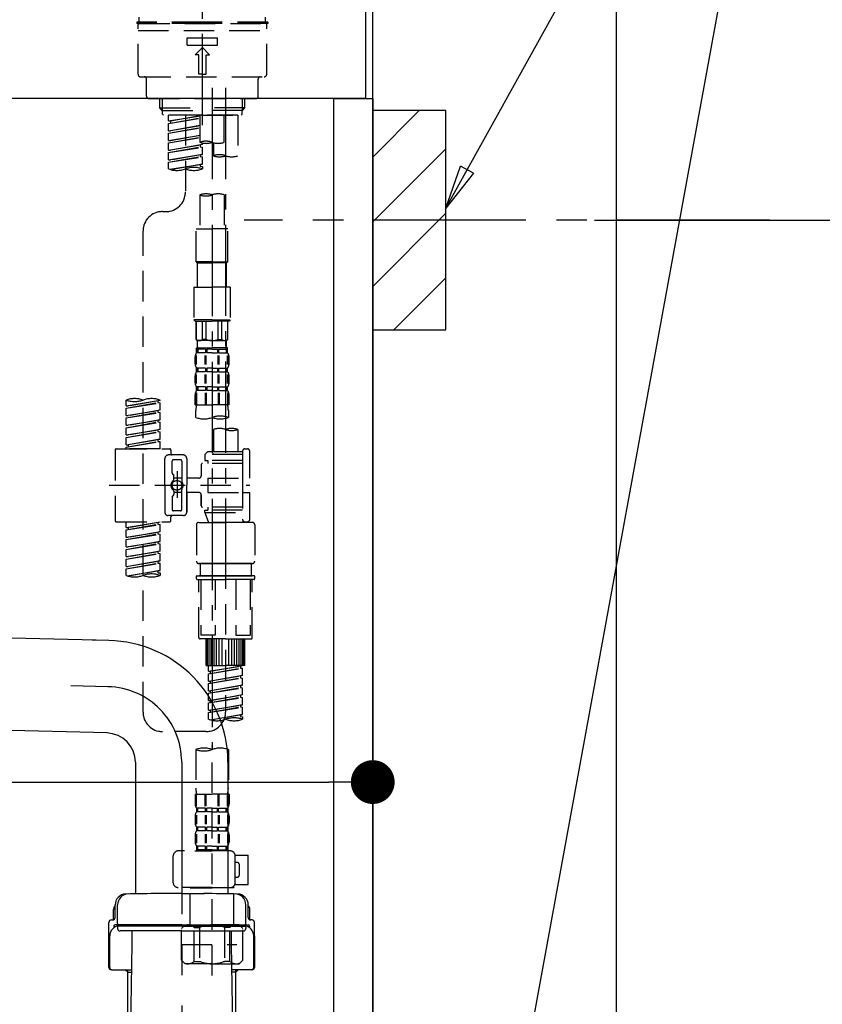
# Model space of a CAD drawing. Extents: x 0 to 26473, y -25 to 8845.
# Drawn here: x 21200 to 21529, y 2512 to 2916 of the extents above; entities that cross this region are included whole.
import ezdxf

# ---------------------------------------------------------------- set-up
doc = ezdxf.new("R2010")
doc.units = 0
doc.header["$LTSCALE"] = 50
doc.header["$MEASUREMENT"] = 0
for name, pattern in [('CENTER', [2, 1.25, -0.25, 0.25, -0.25]), ('CENTER2', [1.125, 0.75, -0.125, 0.125, -0.125]), ('DASHED', [0.75, 0.5, -0.25])]:
    doc.linetypes.add(name, pattern=pattern)
doc.layers.get('0').update_dxf_attribs({"linetype": 'CONTINUOUS'})
doc.layers.get('DEFPOINTS').update_dxf_attribs({"color": 146, "linetype": 'CONTINUOUS'})
for name, color, linetype in [('111-壁仕上', 3, 'CONTINUOUS'), ('122-扉', 6, 'CONTINUOUS'), ('126-甲板', 2, 'CONTINUOUS'), ('150-機器', 8, 'CONTINUOUS'), ('160-文字', 254, 'CONTINUOUS'), ('166-寸法B', 11, 'CONTINUOUS'), ('180-補助', 161, 'CONTINUOUS')]:
    doc.layers.add(name, color=color, linetype=linetype)
doc.styles.add('KH001', font='txt')
doc.dimstyles.new('KH1xx030', dxfattribs={"dimscale": 30, "dimtxt": 2, "dimasz": 0.6, "dimexe": 0.3, "dimexo": 1.2, "dimgap": 0.5, "dimtad": 3, "dimdec": 1, "dimdsep": 46, "dimlunit": 6, "dimtxsty": 'KH001', "dimblk": 'DOT', "dimcen": 1, "dimdle": 1, "dimclrd": 256, "dimclre": 256, "dimclrt": 256, "dimadec": 0, "dimazin": 0, "dimtfac": 1, "dimtdec": 1, "dimtix": 1, "dimtmove": 2, "dimatfit": 3, "dimldrblk": 'CLOSEDBLANK', "dimfxl": 1, "dimtolj": 1, "dimtzin": 0, "dimlwd": -1, "dimlwe": -1, "dimarcsym": 0})

# ---------------------------------------------------------------- blocks, each defined once
blk = doc.blocks.new('F402_D')
at = {"layer": '150-機器', "color": 161, "linetype": 'CENTER2'}
blk.add_line((0, -53.67), (0, 250.27), dxfattribs=at)
at = {"layer": '150-機器', "color": 13, "linetype": 'DASHED', "ltscale": 0.5}
for p, q in [((0, -11.33), (-26.93, -11.33)), ((-26.93, -11.33), (-26.93, -11.83)), ((0, -11.83), (-26.93, -11.83)), ((-25.93, -11.33), (-25.93, -9.33)), ((-25.93, -11.83), (25.93, -11.83)), ((26.93, -11.33), (0, -11.33)), ((26.93, -11.83), (0, -11.83)), ((25.93, -11.33), (25.93, -9.33)), ((26.93, -11.33), (26.93, -11.83)), ((-26.43, -32.77), (-26.43, -12.32)), ((-26.43, -14.82), (26.43, -14.82)), ((26.43, -32.77), (26.43, -12.32)), ((-6.23, -20.8), (-6.23, -17.81)), ((-6.23, -17.81), (6.23, -17.81)), ((6.23, -20.8), (6.23, -17.81)), ((-6.23, -20.8), (6.23, -20.8)), ((-2.99, -24.79), (0, -21.8)), ((2.99, -24.79), (0, -21.8)), ((-1.5, -24.79), (-2.99, -24.79)), ((-1.5, -32.77), (-1.5, -24.79)), ((1.5, -24.79), (2.99, -24.79)), ((1.5, -32.77), (1.5, -24.79)), ((-25.43, -33.77), (25.43, -33.77)), ((-22.94, -41.75), (-22.94, -34.76)), ((0, -32.77), (-1.5, -32.77)), ((0, -32.77), (1.5, -32.77)), ((22.94, -41.75), (22.94, -34.76)), ((-21.94, -42.74), (21.94, -42.74)), ((-17.45, -46.58), (-17.45, -42.74)), ((-16.44, -47.57), (-16.44, -42.74)), ((16.44, -47.57), (16.44, -42.74)), ((17.45, -46.58), (17.45, -42.74)), ((-17.45, -46.58), (0, -46.58)), ((-16.46, -47.57), (-17.45, -46.58)), ((-16.44, -47.59), (0, -47.59)), ((-16.41, -49.07), (-16.41, -47.57)), ((17.45, -46.58), (0, -46.58)), ((16.44, -47.59), (0, -47.59)), ((0, -49.57), (0, -48.22)), ((16.41, -49.07), (16.41, -47.57)), ((16.46, -47.57), (17.45, -46.58)), ((-15.91, -49.57), (-16.41, -49.07)), ((0, -49.57), (-15.96, -49.57)), ((14.51, -49.57), (-13.96, -49.57)), ((-13.96, -51.93), (-13.96, -49.57)), ((-13.96, -51.93), (-1, -49.84)), ((-13.96, -52.93), (-1, -50.6)), ((-13.96, -52.93), (-1, -50.84)), ((-13.96, -51.93), (-13.12, -52.04)), ((-1, -49.86), (-13.12, -52.04)), ((-13.12, -52.04), (-13.12, -52.78)), ((-6.98, -49.57), (-6.98, -57.77)), ((-6.98, -49.57), (-6.98, -81.17)), ((-1, -49.57), (-1, -60.69)), ((0, -49.57), (15.91, -49.57)), ((8.98, -60.69), (8.98, -49.57)), ((14.51, -49.57), (14.51, -66.22)), ((15.91, -49.57), (16.41, -49.07)), ((-13.96, -55.92), (-13.96, -52.93)), ((-13.96, -55.92), (-1, -53.83)), ((-13.96, -56.92), (-1, -54.59)), ((-13.96, -56.92), (-1, -54.83)), ((-13.96, -55.92), (-13.12, -56.03)), ((-1, -53.85), (-13.12, -56.03)), ((-13.96, -59.91), (-13.96, -56.92)), ((-13.96, -59.91), (-1, -57.82)), ((-13.96, -60.91), (-1, -58.58)), ((-13.96, -60.91), (-1, -58.82)), ((-13.96, -59.91), (-13.12, -60.02)), ((-1, -57.84), (-13.12, -60.02)), ((-13.96, -63.9), (-13.96, -60.91)), ((-13.96, -63.9), (0, -61.65)), ((-13.96, -64.9), (-0.85, -62.54)), ((-13.96, -64.9), (0, -62.64)), ((-13.96, -63.9), (-13.12, -64)), ((0, -61.65), (-13.12, -64)), ((-0.85, -61.8), (-0.85, -62.54)), ((-0.85, -61.8), (-0.85, -62.54)), ((-0.85, -62.54), (0, -62.64)), ((-0.85, -62.54), (0, -62.64)), ((0, -61.65), (0, -60.97)), ((0, -65.64), (0, -62.64)), ((0, -65.64), (0, -62.64)), ((4.54, -60.86), (4.54, -66.22)), ((-13.96, -67.89), (-13.96, -64.9)), ((-13.96, -67.89), (0, -65.64)), ((-13.96, -68.89), (-0.85, -66.53)), ((-13.96, -68.89), (0, -66.63)), ((-13.96, -67.89), (-13.12, -67.99)), ((0, -65.64), (-13.12, -67.99)), ((-0.85, -65.77), (-0.85, -66.53)), ((-0.85, -65.79), (-0.85, -66.53)), ((-0.85, -65.79), (-0.85, -66.53)), ((-0.85, -66.53), (0, -66.63)), ((-0.85, -66.53), (0, -66.63)), ((-0.8, -65.76), (0, -65.64)), ((0, -69.63), (0, -66.63)), ((0, -69.63), (0, -66.63)), ((-13.96, -71.62), (-13.96, -68.89)), ((-13.43, -71.79), (0, -69.63)), ((0, -69.63), (-12.87, -71.94)), ((-0.85, -69.76), (-0.85, -70.52)), ((-0.85, -69.78), (-0.85, -70.52)), ((-0.85, -69.78), (-0.85, -70.52)), ((-0.85, -70.52), (0, -70.62)), ((-0.85, -70.52), (0, -70.62)), ((-0.8, -69.75), (0, -69.63)), ((0, -70.62), (0, -71.62)), ((-1, -82.3), (-1, -96.27)), ((8.98, -82.3), (8.98, -96.27)), ((-16.41, -89.15), (-14.96, -89.15)), ((-2.49, -109.74), (-2.49, -96.27)), ((-2.49, -96.27), (3.99, -96.27)), ((10.47, -96.27), (3.99, -96.27)), ((10.47, -109.74), (10.47, -96.27)), ((-24.39, -294.77), (-24.39, -97.13)), ((3.99, -109.74), (-2.49, -109.74)), ((-2.49, -109.74), (-1.99, -110.24)), ((-1.99, -110.24), (3.99, -110.24)), ((-1.99, -120.21), (-1.99, -110.24)), ((3.99, -109.74), (10.47, -109.74)), ((9.97, -110.24), (3.99, -110.24)), ((10.47, -109.74), (9.97, -110.24)), ((9.97, -120.21), (9.97, -110.24)), ((-3.49, -120.21), (3.99, -120.21)), ((-3.49, -120.21), (-3.49, -133.67)), ((11.47, -120.21), (3.99, -120.21)), ((11.47, -120.21), (11.47, -133.67)), ((3.99, -133.67), (-3.49, -133.67)), ((-3.49, -133.67), (-2.99, -134.17)), ((-2.99, -134.17), (3.99, -134.17)), ((-2.49, -141.65), (-2.49, -134.17)), ((-2.44, -141.65), (-2.44, -134.17)), ((0.05, -141.65), (0.05, -134.17)), ((1.5, -141.65), (1.5, -134.17)), ((3.99, -133.67), (11.47, -133.67)), ((10.97, -134.17), (3.99, -134.17)), ((6.48, -141.65), (6.48, -134.17)), ((7.93, -141.65), (7.93, -134.17)), ((10.42, -141.65), (10.42, -134.17)), ((10.47, -141.65), (10.47, -134.17)), ((11.47, -133.67), (10.97, -134.17)), ((-2.44, -141.65), (-2.49, -141.65)), ((-2.49, -141.65), (-1.99, -142.15)), ((-2.49, -145.14), (3.99, -145.14)), ((-2.39, -147.14), (-2.39, -145.14)), ((-2.39, -145.14), (3.99, -145.14)), ((-1.99, -144.74), (-1.99, -142.15)), ((3.99, -142.15), (-1.99, -142.15)), ((-1.89, -145.14), (3.99, -145.14)), ((-1.89, -145.14), (3.99, -145.14)), ((1.5, -141.65), (0.05, -141.65)), ((3.99, -142.15), (9.97, -142.15)), ((10.37, -145.14), (3.99, -145.14)), ((6.48, -141.65), (7.93, -141.65)), ((10.47, -141.65), (9.97, -142.15)), ((9.97, -144.74), (9.97, -142.15)), ((10.37, -147.14), (10.37, -145.14)), ((10.42, -141.65), (10.47, -141.65)), ((-2.99, -151.68), (-2.99, -148.88)), ((-2.55, -151.99), (-2.55, -148.29)), ((-2, -145.64), (-2.39, -145.64)), ((-2, -147.14), (-2.39, -147.14)), ((-2.36, -151.99), (-2.36, -148.29)), ((-2, -145.64), (-2, -147.14)), ((1.32, -145.64), (-1.81, -145.64)), ((-1.81, -145.64), (-1.81, -147.14)), ((1.32, -147.14), (-1.81, -147.14)), ((1.09, -151.99), (1.09, -148.29)), ((1.32, -145.64), (1.32, -147.14)), ((1.55, -151.99), (1.55, -148.29)), ((3.99, -145.64), (1.78, -145.64)), ((1.78, -145.64), (1.78, -147.14)), ((3.99, -147.14), (1.78, -147.14)), ((3.99, -145.64), (6.2, -145.64)), ((3.99, -147.14), (6.2, -147.14)), ((6.2, -145.64), (6.2, -147.14)), ((6.43, -151.99), (6.43, -148.29)), ((6.66, -145.64), (9.79, -145.64)), ((6.66, -145.64), (6.66, -147.14)), ((6.66, -147.14), (9.79, -147.14)), ((6.89, -151.99), (6.89, -148.29)), ((9.79, -145.64), (9.79, -147.14)), ((9.98, -145.64), (10.37, -145.64)), ((9.98, -145.64), (9.98, -147.14)), ((9.98, -147.14), (10.37, -147.14)), ((10.34, -151.99), (10.34, -148.29)), ((10.53, -151.99), (10.53, -148.29)), ((10.97, -151.68), (10.97, -148.88)), ((-2.39, -154.92), (-2.39, -153.42)), ((-2, -153.42), (-2.39, -153.42)), ((-2, -153.42), (-2, -154.92)), ((-1.81, -153.42), (-1.81, -154.92)), ((1.32, -153.42), (-1.81, -153.42)), ((1.32, -153.42), (1.32, -154.92)), ((1.78, -153.42), (1.78, -154.92)), ((3.99, -153.42), (1.78, -153.42)), ((3.99, -153.42), (6.2, -153.42)), ((6.2, -153.42), (6.2, -154.92)), ((6.66, -153.42), (6.66, -154.92)), ((6.66, -153.42), (9.79, -153.42)), ((9.79, -153.42), (9.79, -154.92)), ((9.98, -153.42), (9.98, -154.92)), ((9.98, -153.42), (10.37, -153.42)), ((10.37, -154.92), (10.37, -153.42)), ((-2.99, -159.46), (-2.99, -156.66)), ((-2.55, -159.79), (-2.55, -156.1)), ((-2, -154.92), (-2.39, -154.92)), ((-2.36, -159.79), (-2.36, -156.1)), ((1.32, -154.92), (-1.81, -154.92)), ((1.09, -159.79), (1.09, -156.1)), ((1.55, -159.79), (1.55, -156.1)), ((3.99, -154.92), (1.78, -154.92)), ((3.99, -154.92), (6.2, -154.92)), ((6.43, -159.79), (6.43, -156.1)), ((6.66, -154.92), (9.79, -154.92)), ((6.89, -159.79), (6.89, -156.1)), ((9.98, -154.92), (10.37, -154.92)), ((10.34, -159.79), (10.34, -156.1)), ((10.53, -159.79), (10.53, -156.1)), ((10.97, -159.46), (10.97, -156.66)), ((-2.39, -162.7), (-2.39, -161.2)), ((-2, -161.2), (-2.39, -161.2)), ((-2, -161.2), (-2, -162.7)), ((-1.81, -161.2), (-1.81, -162.7)), ((1.32, -161.2), (-1.81, -161.2)), ((1.32, -161.2), (1.32, -162.7)), ((1.78, -161.2), (1.78, -162.7)), ((3.99, -161.2), (1.78, -161.2)), ((3.99, -161.2), (6.2, -161.2)), ((6.2, -161.2), (6.2, -162.7)), ((6.66, -161.2), (6.66, -162.7)), ((6.66, -161.2), (9.79, -161.2)), ((9.79, -161.2), (9.79, -162.7)), ((9.98, -161.2), (9.98, -162.7)), ((9.98, -161.2), (10.37, -161.2)), ((10.37, -162.7), (10.37, -161.2)), ((-2.99, -168.48), (-2.99, -164.44)), ((-2.55, -163.57), (-2.55, -168.48)), ((-2, -162.7), (-2.39, -162.7)), ((-2.36, -163.57), (-2.36, -168.48)), ((1.32, -162.7), (-1.81, -162.7)), ((1.09, -163.57), (1.09, -168.48)), ((1.55, -163.57), (1.55, -168.48)), ((3.99, -162.7), (1.78, -162.7)), ((3.99, -162.7), (6.2, -162.7)), ((6.43, -163.57), (6.43, -168.48)), ((6.66, -162.7), (9.79, -162.7)), ((6.89, -163.57), (6.89, -168.48)), ((9.98, -162.7), (10.37, -162.7)), ((10.34, -163.57), (10.34, -168.48)), ((10.53, -163.57), (10.53, -168.48)), ((10.97, -168.48), (10.97, -164.44)), ((-31.37, -168.94), (-31.37, -166.58)), ((-31.37, -168.94), (-17.4, -166.69)), ((-31.37, -169.94), (-18.25, -167.58)), ((-31.37, -169.94), (-17.4, -167.69)), ((-31.37, -168.94), (-30.52, -169.05)), ((-17.4, -166.69), (-30.52, -169.05)), ((-18.25, -166.84), (-18.25, -167.58)), ((-18.25, -167.58), (-17.4, -167.69)), ((-18.25, -167.58), (-17.4, -167.69)), ((-18.25, -167.58), (-17.4, -167.69)), ((-17.4, -166.69), (-17.4, -166.58)), ((-17.4, -170.68), (-17.4, -167.69)), ((-17.4, -170.68), (-17.4, -167.69)), ((-2.99, -168.48), (3.99, -168.48)), ((10.97, -168.48), (3.99, -168.48)), ((-31.37, -172.93), (-31.37, -169.94)), ((-31.37, -172.93), (-17.4, -170.68)), ((-31.37, -173.93), (-18.25, -171.57)), ((-31.37, -173.93), (-17.4, -171.68)), ((-31.37, -172.93), (-30.52, -173.04)), ((-17.4, -170.68), (-30.52, -173.04)), ((-18.25, -170.83), (-18.25, -171.57)), ((-18.25, -170.83), (-18.25, -171.57)), ((-18.25, -171.57), (-17.4, -171.68)), ((-18.25, -171.57), (-17.4, -171.68)), ((-17.4, -174.67), (-17.4, -171.68)), ((-17.4, -174.67), (-17.4, -171.68)), ((-2.69, -173.73), (-2.69, -170.91)), ((10.67, -170.91), (10.67, -173.73)), ((-31.37, -176.92), (-31.37, -173.93)), ((-31.37, -176.92), (-17.4, -174.67)), ((-31.37, -177.92), (-18.25, -175.56)), ((-31.37, -177.92), (-17.4, -175.67)), ((-31.37, -176.92), (-30.52, -177.03)), ((-31.37, -180.91), (-31.37, -177.92)), ((-17.4, -174.67), (-30.52, -177.03)), ((-18.25, -174.8), (-18.25, -175.56)), ((-18.25, -174.82), (-18.25, -175.56)), ((-18.25, -174.82), (-18.25, -175.56)), ((-18.25, -175.56), (-17.4, -175.67)), ((-18.25, -175.56), (-17.4, -175.67)), ((-18.25, -175.56), (-17.4, -175.67)), ((-18.2, -174.8), (-17.4, -174.67)), ((-17.4, -178.66), (-17.4, -175.67)), ((-17.4, -178.66), (-17.4, -175.67)), ((-31.37, -180.91), (-17.4, -178.66)), ((-31.37, -181.91), (-18.25, -179.55)), ((-31.37, -181.91), (-17.4, -179.65)), ((-31.37, -180.91), (-30.52, -181.02)), ((-31.37, -184.9), (-31.37, -181.91)), ((-17.4, -178.66), (-30.52, -181.02)), ((-18.25, -178.81), (-18.25, -179.55)), ((-18.25, -178.81), (-18.25, -179.55)), ((-18.25, -179.55), (-17.4, -179.65)), ((-18.25, -179.55), (-17.4, -179.65)), ((-17.4, -182.65), (-17.4, -179.65)), ((-17.4, -182.65), (-17.4, -179.65)), ((4.54, -178.69), (4.54, -187.88)), ((14.51, -178.69), (14.51, -187.88)), ((-31.37, -184.9), (-17.4, -182.65)), ((-31.37, -185.9), (-18.25, -183.54)), ((-31.37, -185.9), (-17.4, -183.64)), ((-31.37, -184.9), (-30.52, -185)), ((-31.37, -186.64), (-31.37, -185.9)), ((-17.4, -182.65), (-30.52, -185)), ((-30.52, -185), (-30.52, -185.75)), ((-18.25, -182.78), (-18.25, -183.54)), ((-18.25, -182.8), (-18.25, -183.54)), ((-18.25, -182.8), (-18.25, -183.54)), ((-18.25, -183.54), (-17.4, -183.64)), ((-18.25, -183.54), (-17.4, -183.64)), ((-18.2, -182.78), (-17.4, -182.65)), ((-17.4, -186.64), (-17.4, -183.64)), ((-17.4, -186.64), (-17.4, -183.64)), ((-35.85, -187.13), (-35.85, -216.06)), ((-35.36, -186.64), (-13.41, -186.64)), ((-17.4, -186.64), (-31.37, -186.64)), ((-7.93, -189.13), (-13.91, -189.13)), ((-12.92, -187.13), (-12.92, -188.63)), ((2.04, -187.88), (1.05, -188.88)), ((16.51, -188.88), (1.05, -188.88)), ((1.05, -188.88), (1.05, -191.37)), ((4.54, -187.88), (2.04, -187.88)), ((4.54, -188.68), (4.49, -188.68)), ((16.51, -187.88), (4.54, -187.88)), ((16.51, -187.63), (16.51, -187.88)), ((16.51, -187.88), (16.51, -198.6)), ((17.5, -186.64), (18.5, -186.64)), ((19.5, -198.6), (19.5, -187.63)), ((-15.41, -201.6), (-15.41, -190.63)), ((-12.42, -196.48), (-12.42, -191.62)), ((-8.93, -191.12), (-11.92, -191.12)), ((-8.43, -191.62), (-8.43, -199.92)), ((-6.43, -190.63), (-6.43, -201.6)), ((-0.45, -193.12), (-0.45, -197.66)), ((16.51, -192.62), (0.05, -192.62)), ((1.05, -191.37), (2.29, -191.37)), ((2.29, -191.37), (2.29, -192.62)), ((16.51, -191.37), (2.29, -191.37)), ((-12.35, -196.73), (-11.79, -197.7)), ((-11.72, -199.2), (-11.72, -197.95)), ((-10.42, -195.73), (-10.42, -206.68)), ((-10.42, -196.61), (-10.42, -206.58)), ((-38.3, -201.6), (19.5, -201.6)), ((-15.41, -201.6), (-15.41, -212.57)), ((-8.43, -198.65), (-11.72, -198.64)), ((-1.45, -198.65), (-6.43, -198.65)), ((-6.43, -212.57), (-6.43, -201.6)), ((2.29, -198.6), (2.29, -204.59)), ((2.29, -198.6), (19.5, -198.6)), ((16.51, -198.6), (16.51, -215.74)), ((-12.35, -206.47), (-11.79, -205.49)), ((-11.72, -204), (-11.72, -205.24)), ((-8.43, -204.55), (-11.72, -204.55)), ((-8.43, -211.57), (-8.43, -203.27)), ((-1.45, -204.54), (-6.43, -204.54)), ((-6.43, -204.54), (-6.43, -212.57)), ((-0.45, -205.54), (-0.45, -210.07)), ((-0.45, -210.07), (-0.45, -205.54)), ((2.29, -204.59), (19.5, -204.59)), ((16.76, -204.59), (19.5, -204.59)), ((19.5, -215.56), (19.5, -204.59)), ((-12.42, -206.72), (-12.42, -211.57)), ((-7.93, -214.06), (-13.91, -214.06)), ((-7.93, -214.06), (-12.42, -214.06)), ((-8.93, -212.07), (-11.92, -212.07)), ((16.51, -210.57), (0.05, -210.57)), ((1.05, -211.82), (2.29, -211.82)), ((1.05, -212.82), (1.05, -211.82)), ((1.05, -212.82), (16.51, -212.82)), ((1.05, -212.82), (2.54, -216.81)), ((2.29, -210.57), (2.29, -211.82)), ((16.51, -211.82), (2.29, -211.82)), ((9.53, -212.87), (9.53, -294.77)), ((-35.36, -216.56), (-13.41, -216.56)), ((-31.37, -218.92), (-31.37, -216.56)), ((-31.37, -218.92), (-17.4, -216.67)), ((-31.37, -219.92), (-18.25, -217.56)), ((-31.37, -219.92), (-17.4, -217.66)), ((-17.4, -216.67), (-30.52, -219.02)), ((-18.25, -216.82), (-18.25, -217.56)), ((-18.25, -217.56), (-17.4, -217.66)), ((-18.25, -217.56), (-17.4, -217.66)), ((-18.25, -217.56), (-17.4, -217.66)), ((-17.4, -220.66), (-17.4, -217.66)), ((-17.4, -220.66), (-17.4, -217.66)), ((-12.92, -216.06), (-12.92, -214.56)), ((-2.44, -217.8), (-2.44, -232.76)), ((-1.45, -216.81), (9.53, -216.81)), ((16.51, -216.81), (2.54, -216.81)), ((20.5, -216.81), (9.53, -216.81)), ((16.74, -216.2), (16.51, -216.81)), ((17.5, -216.56), (18.5, -216.56)), ((21.49, -217.8), (21.49, -232.76)), ((-31.37, -218.92), (-30.52, -219.02)), ((-31.37, -222.91), (-31.37, -219.92)), ((-31.37, -222.91), (-17.4, -220.66)), ((-31.37, -223.91), (-18.25, -221.55)), ((-31.37, -223.91), (-17.4, -221.65)), ((-30.52, -219.02), (-30.52, -219.77)), ((-17.4, -220.66), (-30.52, -223.01)), ((-18.25, -220.81), (-18.25, -221.55)), ((-18.25, -220.81), (-18.25, -221.55)), ((-18.25, -221.55), (-17.4, -221.65)), ((-18.25, -221.55), (-17.4, -221.65)), ((-17.4, -224.65), (-17.4, -221.65)), ((-17.4, -224.65), (-17.4, -221.65)), ((-31.37, -222.91), (-30.52, -223.01)), ((-31.37, -226.9), (-31.37, -223.91)), ((-31.37, -226.9), (-17.4, -224.65)), ((-31.37, -227.9), (-18.25, -225.54)), ((-31.37, -227.9), (-17.4, -225.64)), ((-17.4, -224.65), (-30.52, -227)), ((-18.25, -224.78), (-18.25, -225.54)), ((-18.25, -224.8), (-18.25, -225.54)), ((-18.25, -224.8), (-18.25, -225.54)), ((-18.25, -225.54), (-17.4, -225.64)), ((-18.25, -225.54), (-17.4, -225.64)), ((-18.25, -225.54), (-17.4, -225.64)), ((-18.2, -224.77), (-17.4, -224.65)), ((-17.4, -228.64), (-17.4, -225.64)), ((-17.4, -228.64), (-17.4, -225.64)), ((-31.37, -226.9), (-30.52, -227)), ((-31.37, -230.89), (-31.37, -227.9)), ((-31.37, -230.89), (-17.4, -228.64)), ((-31.37, -231.88), (-18.25, -229.53)), ((-31.37, -231.88), (-17.4, -229.63)), ((-17.4, -228.64), (-30.52, -230.99)), ((-18.25, -228.79), (-18.25, -229.53)), ((-18.25, -228.79), (-18.25, -229.53)), ((-18.25, -229.53), (-17.4, -229.63)), ((-18.25, -229.53), (-17.4, -229.63)), ((-17.4, -232.62), (-17.4, -229.63)), ((-17.4, -232.62), (-17.4, -229.63)), ((-31.37, -230.89), (-30.52, -230.99)), ((-31.37, -234.88), (-31.37, -231.88)), ((-31.37, -234.88), (-17.4, -232.62)), ((-31.37, -235.87), (-18.25, -233.52)), ((-31.37, -235.87), (-17.4, -233.62)), ((-17.4, -232.62), (-30.52, -234.98)), ((-18.25, -232.76), (-18.25, -233.52)), ((-18.25, -232.78), (-18.25, -233.52)), ((-18.25, -232.78), (-18.25, -233.52)), ((-18.25, -233.52), (-17.4, -233.62)), ((-18.25, -233.52), (-17.4, -233.62)), ((-18.2, -232.75), (-17.4, -232.62)), ((-17.4, -236.61), (-17.4, -233.62)), ((-17.4, -236.61), (-17.4, -233.62)), ((-1.45, -233.76), (9.53, -233.76)), ((9.53, -233.76), (-1.45, -233.76)), ((-0.95, -233.76), (-0.95, -238.75)), ((9.53, -233.75), (-0.27, -233.75)), ((9.53, -233.75), (19.33, -233.75)), ((20.5, -233.76), (9.53, -233.76)), ((9.53, -233.76), (20.5, -233.76)), ((20, -233.76), (20, -238.75)), ((-31.37, -234.88), (-30.52, -234.98)), ((-31.37, -238.61), (-31.37, -235.87)), ((-30.84, -238.78), (-17.4, -236.61)), ((-17.4, -236.61), (-30.28, -238.93)), ((-18.25, -236.75), (-18.25, -237.51)), ((-18.25, -236.77), (-18.25, -237.51)), ((-18.25, -236.77), (-18.25, -237.51)), ((-18.25, -237.51), (-17.4, -237.61)), ((-18.25, -237.51), (-17.4, -237.61)), ((-18.2, -236.74), (-17.4, -236.61)), ((-17.4, -237.61), (-17.4, -238.61)), ((-2.44, -240.04), (-2.44, -238.95)), ((-2.24, -238.75), (-1.45, -238.75)), ((-2.24, -240.24), (9.53, -240.24)), ((-1.45, -238.75), (9.53, -238.75)), ((-0.95, -238.75), (-1.45, -238.75)), ((9.53, -238.75), (-1.45, -238.75)), ((-0.95, -238.75), (-1.45, -238.75)), ((-1.45, -264.18), (-1.45, -240.24)), ((-0.58, -240.24), (-0.58, -263.18)), ((5.26, -240.24), (5.26, -263.18)), ((20.5, -238.75), (9.53, -238.75)), ((9.53, -238.75), (20.5, -238.75)), ((21.29, -240.24), (9.53, -240.24)), ((13.79, -240.24), (13.79, -263.18)), ((19.63, -240.24), (19.63, -263.18)), ((20, -238.75), (20.5, -238.75)), ((20, -238.75), (20.5, -238.75)), ((21.29, -238.75), (20.5, -238.75)), ((20.5, -264.18), (20.5, -240.24)), ((21.49, -240.04), (21.49, -238.95)), ((9.53, -264.68), (-0.95, -264.68)), ((5.26, -263.18), (-0.58, -263.18)), ((1.55, -275.65), (1.55, -264.68)), ((1.85, -275.65), (1.85, -264.68)), ((2.44, -275.65), (2.44, -264.68)), ((3.14, -275.65), (3.14, -264.68)), ((3.94, -275.65), (3.94, -264.68)), ((4.84, -275.65), (4.84, -264.68)), ((5.83, -275.65), (5.83, -264.68)), ((6.93, -275.65), (6.93, -264.68)), ((8.13, -275.65), (8.13, -264.68)), ((9.53, -264.68), (20, -264.68)), ((10.92, -275.65), (10.92, -264.68)), ((12.12, -275.65), (12.12, -264.68)), ((13.22, -275.65), (13.22, -264.68)), ((13.79, -263.18), (19.63, -263.18)), ((14.21, -275.65), (14.21, -264.68)), ((15.11, -275.65), (15.11, -264.68)), ((15.91, -275.65), (15.91, -264.68)), ((16.61, -275.65), (16.61, -264.68)), ((17.2, -275.65), (17.2, -264.68)), ((17.5, -275.65), (17.5, -264.68)), ((1.55, -275.65), (9.53, -275.65)), ((2.54, -278.01), (2.54, -275.65)), ((2.54, -278.01), (16.51, -275.76)), ((2.54, -279.01), (15.66, -276.65)), ((2.54, -279.01), (16.51, -276.76)), ((2.54, -278.01), (3.39, -278.12)), ((2.54, -282), (2.54, -279.01)), ((16.51, -275.76), (3.39, -278.12)), ((3.39, -278.86), (3.39, -278.12)), ((17.5, -275.65), (9.53, -275.65)), ((15.66, -275.91), (15.66, -276.65)), ((15.66, -276.65), (16.51, -276.76)), ((15.66, -276.65), (16.51, -276.76)), ((15.66, -276.65), (16.51, -276.76)), ((16.51, -279.75), (16.51, -276.76)), ((16.51, -279.75), (16.51, -276.76)), ((2.54, -282), (16.51, -279.75)), ((2.54, -283), (15.66, -280.64)), ((2.54, -283), (16.51, -280.75)), ((2.54, -282), (3.39, -282.11)), ((2.54, -285.99), (2.54, -283)), ((16.51, -279.75), (3.39, -282.11)), ((3.39, -282.85), (3.39, -282.11)), ((15.66, -279.9), (15.66, -280.64)), ((15.66, -279.9), (15.66, -280.64)), ((15.66, -280.64), (16.51, -280.75)), ((15.66, -280.64), (16.51, -280.75)), ((16.51, -283.74), (16.51, -280.75)), ((16.51, -283.74), (16.51, -280.75)), ((2.54, -285.99), (16.51, -283.74)), ((2.54, -286.99), (15.66, -284.63)), ((2.54, -286.99), (16.51, -284.74)), ((2.54, -285.99), (3.39, -286.1)), ((2.54, -289.98), (2.54, -286.99)), ((16.51, -283.74), (3.39, -286.1)), ((3.39, -286.84), (3.39, -286.1)), ((15.66, -283.88), (15.66, -284.63)), ((15.66, -283.89), (15.66, -284.63)), ((15.66, -283.89), (15.66, -284.63)), ((15.66, -284.63), (16.51, -284.74)), ((15.66, -284.63), (16.51, -284.74)), ((15.66, -284.63), (16.51, -284.74)), ((15.71, -283.87), (16.51, -283.74)), ((16.51, -287.73), (16.51, -284.74)), ((16.51, -287.73), (16.51, -284.74)), ((2.54, -289.98), (16.51, -287.73)), ((2.54, -290.98), (15.66, -288.62)), ((2.54, -290.98), (16.51, -288.73)), ((2.54, -289.98), (3.39, -290.09)), ((2.54, -293.97), (2.54, -290.98)), ((16.51, -287.73), (3.39, -290.09)), ((3.39, -290.83), (3.39, -290.09)), ((15.66, -287.88), (15.66, -288.62)), ((15.66, -287.88), (15.66, -288.62)), ((15.66, -288.62), (16.51, -288.73)), ((15.66, -288.62), (16.51, -288.73)), ((16.51, -291.72), (16.51, -288.73)), ((16.51, -291.72), (16.51, -288.73)), ((2.54, -293.97), (16.51, -291.72)), ((2.54, -294.97), (15.66, -292.61)), ((2.54, -294.97), (16.51, -292.72)), ((2.54, -293.97), (3.39, -294.08)), ((2.54, -297.7), (2.54, -294.97)), ((16.51, -291.72), (3.39, -294.08)), ((3.39, -294.81), (3.39, -294.08)), ((15.66, -291.85), (15.66, -292.61)), ((15.66, -291.87), (15.66, -292.61)), ((15.66, -291.87), (15.66, -292.61)), ((15.66, -292.61), (16.51, -292.72)), ((15.66, -292.61), (16.51, -292.72)), ((15.71, -291.85), (16.51, -291.72)), ((16.51, -295.71), (16.51, -292.72)), ((16.51, -295.71), (16.51, -292.72)), ((3.07, -297.87), (16.51, -295.71)), ((16.51, -295.71), (3.63, -298.02)), ((15.66, -295.84), (15.66, -296.6)), ((15.66, -295.86), (15.66, -296.6)), ((15.66, -295.86), (15.66, -296.6)), ((15.66, -296.6), (16.51, -296.7)), ((15.66, -296.6), (16.51, -296.7)), ((15.71, -295.84), (16.51, -295.71)), ((16.51, -296.7), (16.51, -297.7)), ((1.55, -302.75), (-16.41, -302.75)), ((-2.69, -310.13), (-2.69, -326.01)), ((3.99, -402.9), (3.99, -308.59)), ((10.67, -310.13), (10.67, -326.01)), ((-2.99, -328.44), (-2.99, -332.48)), ((-2.99, -328.44), (3.99, -328.44)), ((-2.55, -333.35), (-2.55, -328.44)), ((-2.36, -333.35), (-2.36, -328.44)), ((1.09, -333.35), (1.09, -328.44)), ((1.55, -333.35), (1.55, -328.44)), ((10.97, -328.44), (3.99, -328.44)), ((6.43, -333.35), (6.43, -328.44)), ((6.89, -333.35), (6.89, -328.44)), ((10.34, -333.35), (10.34, -328.44)), ((10.53, -333.35), (10.53, -328.44)), ((10.97, -328.44), (10.97, -332.48)), ((-2.39, -334.22), (-2.39, -335.72)), ((-2, -334.22), (-2.39, -334.22)), ((-2, -335.72), (-2, -334.22)), ((-1.81, -335.72), (-1.81, -334.22)), ((1.32, -334.22), (-1.81, -334.22)), ((1.32, -335.72), (1.32, -334.22)), ((1.78, -335.72), (1.78, -334.22)), ((3.99, -334.22), (1.78, -334.22)), ((3.99, -334.22), (6.2, -334.22)), ((6.2, -335.72), (6.2, -334.22)), ((6.66, -335.72), (6.66, -334.22)), ((6.66, -334.22), (9.79, -334.22)), ((9.79, -335.72), (9.79, -334.22)), ((9.98, -335.72), (9.98, -334.22)), ((9.98, -334.22), (10.37, -334.22)), ((10.37, -334.22), (10.37, -335.72)), ((-2.99, -337.46), (-2.99, -340.26)), ((-2.55, -337.12), (-2.55, -340.82)), ((-2, -335.72), (-2.39, -335.72)), ((-2.36, -337.12), (-2.36, -340.82)), ((1.32, -335.72), (-1.81, -335.72)), ((1.09, -337.12), (1.09, -340.82)), ((1.55, -337.12), (1.55, -340.82)), ((3.99, -335.72), (1.78, -335.72)), ((3.99, -335.72), (6.2, -335.72)), ((6.43, -337.12), (6.43, -340.82)), ((6.66, -335.72), (9.79, -335.72)), ((6.89, -337.12), (6.89, -340.82)), ((9.98, -335.72), (10.37, -335.72)), ((10.34, -337.12), (10.34, -340.82)), ((10.53, -337.12), (10.53, -340.82)), ((10.97, -337.46), (10.97, -340.26)), ((-2.39, -342), (-2.39, -343.5)), ((-2, -342), (-2.39, -342)), ((-2, -343.5), (-2.39, -343.5)), ((-2, -343.5), (-2, -342)), ((-1.81, -343.5), (-1.81, -342)), ((1.32, -342), (-1.81, -342)), ((1.32, -343.5), (-1.81, -343.5)), ((1.32, -343.5), (1.32, -342)), ((1.78, -343.5), (1.78, -342)), ((3.99, -342), (1.78, -342)), ((3.99, -343.5), (1.78, -343.5)), ((3.99, -342), (6.2, -342)), ((3.99, -343.5), (6.2, -343.5)), ((6.2, -343.5), (6.2, -342)), ((6.66, -343.5), (6.66, -342)), ((6.66, -342), (9.79, -342)), ((6.66, -343.5), (9.79, -343.5)), ((9.79, -343.5), (9.79, -342)), ((9.98, -343.5), (9.98, -342)), ((9.98, -342), (10.37, -342)), ((9.98, -343.5), (10.37, -343.5)), ((10.37, -342), (10.37, -343.5)), ((-2.99, -345.24), (-2.99, -348.03)), ((-2.55, -344.93), (-2.55, -348.63)), ((-2.36, -344.93), (-2.36, -348.63)), ((1.09, -344.93), (1.09, -348.63)), ((1.55, -344.93), (1.55, -348.63)), ((6.43, -344.93), (6.43, -348.63)), ((6.89, -344.93), (6.89, -348.63)), ((10.34, -344.93), (10.34, -348.63)), ((10.53, -344.93), (10.53, -348.63)), ((10.97, -345.24), (10.97, -348.03)), ((11.47, -351.78), (-9.97, -351.78)), ((-3.09, -351.78), (3.99, -351.78)), ((-2, -349.78), (-2.39, -349.78)), ((-2.39, -349.78), (-2.39, -351.78)), ((-2, -351.28), (-2.39, -351.28)), ((-2, -351.28), (-2, -349.78)), ((1.32, -349.78), (-1.81, -349.78)), ((-1.81, -351.28), (-1.81, -349.78)), ((1.32, -351.28), (-1.81, -351.28)), ((1.32, -351.28), (1.32, -349.78)), ((3.99, -349.78), (1.78, -349.78)), ((1.78, -351.28), (1.78, -349.78)), ((3.99, -351.28), (1.78, -351.28)), ((3.99, -349.78), (6.2, -349.78)), ((3.99, -351.28), (6.2, -351.28)), ((6.2, -351.28), (6.2, -349.78)), ((6.66, -349.78), (9.79, -349.78)), ((6.66, -351.28), (6.66, -349.78)), ((6.66, -351.28), (9.79, -351.28)), ((9.79, -351.28), (9.79, -349.78)), ((9.98, -349.78), (10.37, -349.78)), ((9.98, -351.28), (9.98, -349.78)), ((9.98, -351.28), (10.37, -351.28)), ((10.37, -349.78), (10.37, -351.78)), ((-11.97, -364.84), (-11.97, -353.77)), ((13.45, -353.57), (18.75, -353.57)), ((13.46, -364.84), (13.46, -353.77)), ((18.75, -365.54), (18.75, -353.57)), ((14.26, -356.56), (13.46, -356.56)), ((15.26, -361.55), (15.26, -357.56)), ((13.46, -362.55), (14.26, -362.55)), ((3.99, -366.84), (-9.97, -366.84)), ((-4.89, -366.84), (-4.99, -366.93)), ((-4.99, -366.93), (3.99, -366.93)), ((-4.99, -382.19), (-4.99, -366.93)), ((3.99, -366.84), (11.47, -366.84)), ((12.97, -366.93), (3.99, -366.93)), ((12.87, -366.84), (12.97, -366.93)), ((12.97, -382.19), (12.97, -366.93)), ((13.34, -365.54), (18.75, -365.54)), ((-8.58, -383.69), (-7.08, -382.19)), ((-8.58, -396.66), (-8.58, -383.69)), ((-7.08, -382.19), (3.99, -382.19)), ((-5.94, -382.19), (3.99, -382.19)), ((-3.38, -383.19), (-1.14, -383.19)), ((-3.38, -397.15), (-3.38, -383.19)), ((-1.14, -383.19), (-1.14, -397.15)), ((13.92, -382.19), (3.99, -382.19)), ((15.06, -382.19), (3.99, -382.19)), ((11.35, -383.19), (9.12, -383.19)), ((9.12, -383.19), (9.12, -397.15)), ((11.35, -397.15), (11.35, -383.19)), ((16.56, -383.69), (15.06, -382.19)), ((16.56, -396.66), (16.56, -383.69)), ((3.99, -388.18), (4.03, -388.18)), ((-8.58, -390.17), (14.21, -390.17)), ((-8.58, -396.66), (-7.08, -398.15)), ((3.99, -398.15), (-7.08, -398.15)), ((-3.38, -397.15), (-1.14, -397.15)), ((3.99, -398.15), (15.06, -398.15)), ((11.35, -397.15), (9.12, -397.15)), ((16.56, -396.66), (15.06, -398.15))]:
    blk.add_line(p, q, dxfattribs=at)
at = {"layer": '150-機器', "color": 13, "linetype": 'CENTER2'}
for p, q in [((3.99, -38.38), (3.99, -310.13)), ((9.52, -38.29), (9.52, -239.41))]:
    blk.add_line(p, q, dxfattribs=at)
at = {"layer": '150-機器', "color": 13, "linetype": 'DASHED', "ltscale": 0.5}
blk.add_circle((-10.42, -201.6), 1.99, dxfattribs=at)
for centre, radius, start, end in [((-25.93, -12.32), 0.499, 90, 180), ((25.93, -12.32), 0.499, 0, 90), ((-25.43, -32.77), 0.997, 180, 270), ((-23.94, -34.76), 0.997, 0, 90), ((23.94, -34.76), 0.997, 90, 180), ((25.43, -32.77), 0.997, 270, 0), ((-21.94, -41.75), 0.997, 180, 270), ((21.94, -41.75), 0.997, 270, 0), ((1.5, -67.74), 7.48, 70.5288, 109.4712), ((1.5, -53.64), 7.48, 250.5288, 289.4712), ((6.48, -53.64), 7.48, 250.5288, 289.4712), ((7.03, -73.27), 7.48, 70.5288, 109.4712), ((7.03, -59.17), 7.48, 250.5288, 289.4712), ((12.02, -59.17), 7.48, 250.5288, 289.4712), ((-10.47, -61.75), 10.47, 250.5288, 289.4712), ((-3.49, -81.49), 10.47, 70.5288, 109.4712), ((-3.49, -61.75), 10.47, 250.5288, 289.4712), ((-14.96, -81.17), 7.98, 270, 0), ((1.5, -89.35), 7.48, 70.5288, 109.4712), ((1.5, -75.25), 7.48, 250.5288, 289.4712), ((6.48, -89.35), 7.48, 70.5288, 109.4712), ((-16.41, -97.13), 7.98, 90, 180), ((-1.19, -140.34), 1.81, 226.3972, 313.6028), ((-1.6, -144.74), 0.399, 180, 270), ((3.99, -135.67), 6.48, 247.3801, 270), ((3.99, -135.67), 6.48, 270, 292.6199), ((9.17, -140.34), 1.81, 226.3972, 313.6028), ((9.57, -144.74), 0.399, 270, 0), ((-0.15, -148.88), 2.84, 142.1507, 180), ((8.13, -148.88), 2.84, 0, 37.8493), ((-0.15, -151.68), 2.84, 180, 217.8493), ((8.13, -151.68), 2.84, 322.1507, 0), ((-0.15, -156.66), 2.84, 142.1507, 180), ((8.13, -156.66), 2.84, 0, 37.8493), ((-0.15, -159.46), 2.84, 180, 217.8493), ((8.13, -159.46), 2.84, 322.1507, 0), ((-0.15, -164.44), 2.84, 142.1507, 180), ((8.13, -164.44), 2.84, 0, 37.8493), ((-27.88, -176.45), 10.47, 70.5288, 109.4712), ((-27.88, -156.71), 10.47, 250.5288, 289.4712), ((-20.89, -176.45), 10.47, 70.5288, 109.4712), ((7.28, -170.91), 9.97, 165.9301, 180), ((0.7, -170.91), 9.97, 0, 14.0699), ((0.65, -164.28), 10.02, 250.5288, 289.4712), ((7.33, -183.18), 10.02, 70.5288, 109.4712), ((7.33, -164.28), 10.02, 250.5288, 289.4712), ((7.03, -185.74), 7.48, 70.5288, 109.4712), ((12.02, -185.74), 7.48, 70.5288, 109.4712), ((12.02, -171.63), 7.48, 250.5288, 289.4712), ((-35.36, -187.13), 0.499, 90, 180), ((-13.91, -190.63), 1.5, 90, 180), ((-13.41, -187.13), 0.499, 0, 90), ((-12.42, -188.63), 0.499, 180, 270), ((-7.93, -190.63), 1.5, 0, 90), ((17.5, -187.63), 0.997, 90, 180), ((18.5, -187.63), 0.997, 0, 90), ((-11.92, -191.62), 0.499, 90, 180), ((-8.93, -191.62), 0.499, 0, 90), ((0.05, -193.12), 0.499, 90, 180), ((-11.92, -196.48), 0.499, 180, 210), ((-12.22, -197.95), 0.499, 0, 30), ((-1.45, -197.66), 0.997, 270, 0), ((-10.5, -201.55), 2.41, 126.0657, 181.0877), ((-10.5, -201.64), 2.41, 178.9123, 233.9343), ((-12.22, -199.2), 0.499, 306.0657, 0), ((-7.93, -199.92), 0.499, 180, 214.0506), ((-10.34, -201.55), 2.41, 358.9123, 34.0506), ((-10.34, -201.64), 2.41, 325.9494, 1.0877), ((-12.22, -204), 0.499, 0, 53.9343), ((-12.22, -205.24), 0.499, 330, 0), ((-7.93, -203.27), 0.499, 145.9494, 180), ((-1.45, -205.54), 0.997, 0, 90), ((-11.92, -206.72), 0.499, 150, 180), ((0.05, -210.07), 0.499, 180, 270), ((0.05, -210.07), 0.499, 180, 270), ((-13.91, -212.57), 1.5, 180, 270), ((-12.42, -214.56), 0.499, 90, 180), ((-11.92, -211.57), 0.499, 180, 270), ((-8.93, -211.57), 0.499, 270, 0), ((-7.93, -212.57), 1.5, 270, 0), ((-7.93, -212.57), 1.5, 270, 0), ((-35.36, -216.06), 0.499, 180, 270), ((-13.41, -216.06), 0.499, 270, 0), ((-1.45, -217.8), 0.997, 90, 180), ((17.5, -215.56), 0.997, 180.0133, 270), ((18.5, -215.56), 0.997, 270, 0), ((20.5, -217.8), 0.997, 0, 90), ((-1.45, -232.76), 0.997, 180, 270), ((20.5, -232.76), 0.997, 270, 0), ((-27.88, -228.74), 10.47, 250.5288, 289.4712), ((-20.89, -248.48), 10.47, 70.5288, 109.4712), ((-20.89, -228.74), 10.47, 250.5288, 289.4712), ((-2.24, -238.95), 0.199, 90, 180), ((-2.24, -240.04), 0.199, 180, 270), ((21.29, -238.95), 0.199, 0, 90), ((21.29, -240.04), 0.199, 270, 0), ((-0.95, -264.18), 0.499, 180, 270), ((20, -264.18), 0.499, 270, 0), ((-16.41, -294.77), 7.98, 180, 270), ((1.55, -294.77), 7.98, 270, 0), ((6.03, -287.83), 10.47, 250.5288, 289.4712), ((13.02, -307.57), 10.47, 70.5288, 109.4712), ((13.02, -287.83), 10.47, 250.5288, 289.4712), ((0.65, -319.58), 10.02, 70.5288, 109.4712), ((0.65, -300.68), 10.02, 250.5288, 289.4712), ((7.33, -319.58), 10.02, 70.5288, 109.4712), ((7.28, -326.01), 9.97, 180, 194.0699), ((0.7, -326.01), 9.97, 345.9301, 0), ((-0.15, -332.48), 2.84, 180, 217.8493), ((8.13, -332.48), 2.84, 322.1507, 0), ((-0.15, -337.46), 2.84, 142.1507, 180), ((8.13, -337.46), 2.84, 0, 37.8493), ((-0.15, -340.26), 2.84, 180, 217.8493), ((-0.15, -345.24), 2.84, 142.1507, 180), ((8.13, -340.26), 2.84, 322.1507, 0), ((8.13, -345.24), 2.84, 0, 37.8493), ((-9.97, -353.77), 1.99, 90, 180), ((-0.15, -348.03), 2.84, 180, 217.8493), ((8.13, -348.03), 2.84, 322.1507, 0), ((11.47, -353.77), 1.99, 0, 90), ((14.26, -357.56), 0.997, 0, 90), ((14.26, -361.55), 0.997, 270, 0), ((-9.97, -364.84), 1.99, 180.001, 270), ((11.47, -364.84), 1.99, 270, 359.999), ((-5.98, -386.08), 3.89, 48.036, 110.221), ((3.96, -396.08), 13.89, 89.864, 111.555), ((4.02, -396.08), 13.89, 68.445, 90.136), ((13.95, -386.08), 3.89, 69.779, 131.964), ((-5.98, -394.26), 3.89, 249.779, 311.964), ((3.99, -384.43), 13.72, 248.018, 270), ((3.99, -384.43), 13.72, 270, 291.982), ((13.95, -394.26), 3.89, 228.036, 290.221)]:
    blk.add_arc(centre, radius, start, end, dxfattribs=at)
blk = doc.blocks.new('排水ﾄﾗｯﾌﾟ')
at = {"layer": '150-機器'}
for p, q in [((254.91, -52.76), (111.1, -49.06)), ((260.02, -52.86), (253.21, -52.72)), ((259.31, -90.86), (110.32, -87.05)), ((271, -102.85), (271, -156.93)), ((309, -101.56), (309, -156.93)), ((309, -102.85), (309, -156.93)), ((290, -156.85), (280.65, -156.85)), ((290, -156.85), (299.35, -156.85)), ((262.65, -166.65), (262.65, -161.51)), ((262.65, -166.65), (262.65, -161.52)), ((263.65, -169.15), (263.65, -161.49)), ((316.35, -169.15), (316.35, -161.49)), ((317.35, -166.65), (317.35, -161.51)), ((317.35, -166.65), (317.35, -161.52)), ((262, -167.58), (262, -163.35)), ((318, -167.58), (318, -163.35)), ((260.1, -187.15), (260.1, -168.65)), ((261.1, -167.65), (261.65, -167.65)), ((290, -169.65), (262.6, -169.65)), ((268.5, -170.15), (268.5, -169.65)), ((290, -169.65), (317.4, -169.65)), ((311.5, -170.15), (311.5, -169.65)), ((318.9, -167.65), (318.35, -167.65)), ((319.9, -187.15), (319.9, -168.65)), ((262.1, -170.15), (262.1, -170.89)), ((263.65, -170.65), (263.65, -171.15)), ((290, -170.15), (264.1, -170.15)), ((290, -172.15), (264.65, -172.15)), ((269.6, -177.55), (269.6, -172.15)), ((290, -170.15), (315.9, -170.15)), ((290, -172.15), (315.35, -172.15)), ((310.4, -177.55), (310.4, -172.15)), ((316.35, -170.65), (316.35, -171.15)), ((317.9, -170.15), (317.9, -170.89)), ((260.1, -174.15), (260.1, -187.15)), ((260.42, -187.15), (260.42, -174.15)), ((268.68, -232.38), (269.6, -177.55)), ((311.32, -232.38), (310.4, -177.55)), ((319.58, -187.15), (319.58, -174.15)), ((319.9, -174.15), (319.9, -187.15)), ((261.1, -188.15), (269.42, -188.15)), ((267.8, -189.15), (266.8, -188.15)), ((267.8, -222.47), (267.8, -188.15)), ((267.8, -189.15), (269.41, -189.15)), ((318.9, -188.15), (310.58, -188.15)), ((312.2, -189.15), (310.59, -189.15)), ((312.2, -189.15), (313.2, -188.15)), ((312.2, -222.47), (312.2, -188.15))]:
    blk.add_line(p, q, dxfattribs=at)
at = {"layer": '150-機器', "color": 13, "linetype": 'CENTER'}
for p, q in [((259.63, -71.86), (244.49, -71.55)), ((290, -102.85), (290, -290.21))]:
    blk.add_line(p, q, dxfattribs=at)
at = {"layer": '150-機器'}
for centre, radius, start, end in [((259, -102.85), 50, 360, 88.8333), ((259, -102.85), 12, 360, 88.8333), ((267.15, -161.52), 4.5, 91.4252, 180), ((268.15, -161.49), 4.5, 91.3223, 180), ((281, -718.2), 561.35, 90, 91.4252), ((299, -718.2), 561.35, 88.5748, 90), ((311.85, -161.49), 4.5, 0, 88.6777), ((312.85, -161.52), 4.5, 0, 88.5748), ((264, -163.35), 2, 132.454, 180), ((316, -163.35), 2, 0, 47.546), ((261.1, -168.65), 1, 90, 180), ((261.65, -166.65), 1, 270, 0), ((261.65, -166.65), 1, 270, 0), ((262.6, -170.15), 0.5, 90, 180), ((264.15, -169.15), 0.5, 180, 270), ((315.85, -169.15), 0.5, 270, 0), ((318.35, -166.65), 1, 180, 270), ((318.35, -166.65), 1, 180, 270), ((317.4, -170.15), 0.5, 0, 90), ((318.9, -168.65), 1, 0, 90), ((264.42, -174.15), 4, 93.5454, 180), ((264.15, -170.65), 0.5, 90, 180), ((264.65, -171.15), 1, 180, 270), ((315.35, -171.15), 1, 270, 0), ((315.58, -174.15), 4, 0, 86.4546), ((315.85, -170.65), 0.5, 0, 90), ((261.1, -187.15), 1, 180, 270), ((261.1, -187.15), 1, 180, 270), ((261.42, -187.15), 1, 180, 270), ((318.58, -187.15), 1, 270, 0), ((318.9, -187.15), 1, 270, 0), ((318.9, -187.15), 1, 270, 0)]:
    blk.add_arc(centre, radius, start, end, dxfattribs=at)
at = {"layer": '150-機器', "color": 13, "linetype": 'CENTER'}
blk.add_arc((259, -102.85), 31, 360, 88.8333, dxfattribs=at)
blk = doc.blocks.new('_Dot')
at = {"color": 0, "linetype": 'ByBlock', "lineweight": -2}
blk.add_line((-0.5, 0), (-1, 0), dxfattribs=at)
at = {"color": 0, "linetype": 'ByBlock', "const_width": 0.5}
blk.add_lwpolyline([(-0.25, 0, 1), (0.25, 0, 1)], format="xyb", close=True, dxfattribs=at)
blk = doc.blocks.new('*D123')
at = {"layer": '166-寸法B', "transparency": 16777216}
for p, q in [((21435.7, 2833.73), (21772.24, 2833.73)), ((21763.24, 2311.73), (21763.24, 2815.73)), ((21380.62, 2293.73), (21772.24, 2293.73))]:
    blk.add_line(p, q, dxfattribs=at)
at = {"layer": 'DEFPOINTS', "color": 0, "transparency": 16777216}
for p in [(21399.7, 2833.73), (21763.24, 2833.73), (21344.62, 2293.73)]:
    blk.add_point(p, dxfattribs=at)
at = {"layer": '166-寸法B', "transparency": 16777216, "xscale": 18, "yscale": 18, "zscale": 18}
for p, rotation in [((21763.24, 2833.73), 90), ((21763.24, 2293.73), 270)]:
    blk.add_blockref('_Dot', p, dxfattribs=dict(at, rotation=rotation))
at = {"layer": '166-寸法B', "transparency": 16777216, "insert": (21718.24, 2563.73), "char_height": 60, "attachment_point": 5, "rotation": 90, "style": 'KH001'}
blk.add_mtext('\\A1;540', dxfattribs=at)
blk = doc.blocks.new('_ClosedBlank')
at = {"color": 0, "linetype": 'ByBlock', "lineweight": -2}
for p, q in [((-1, 0.167), (0, 0)), ((-1, 0.167), (-1, -0.167)), ((0, 0), (-1, -0.167))]:
    blk.add_line(p, q, dxfattribs=at)
blk = doc.blocks.new('*D129')
at = {"layer": '166-寸法B', "transparency": 16777216}
for p, q in [((20704.62, 2811.73), (20704.62, 2593.92)), ((21344.62, 2811.73), (21344.62, 2593.92)), ((20722.62, 2602.92), (21326.62, 2602.92))]:
    blk.add_line(p, q, dxfattribs=at)
at = {"layer": 'DEFPOINTS', "color": 0, "transparency": 16777216}
for p in [(20704.62, 2847.73), (21344.62, 2847.73), (21344.62, 2602.92)]:
    blk.add_point(p, dxfattribs=at)
at = {"layer": '166-寸法B', "transparency": 16777216, "xscale": 18, "yscale": 18, "zscale": 18, "rotation": 180}
blk.add_blockref('_Dot', (20704.62, 2602.92), dxfattribs=at)
at = {"layer": '166-寸法B', "transparency": 16777216, "xscale": 18, "yscale": 18, "zscale": 18}
blk.add_blockref('_Dot', (21344.62, 2602.92), dxfattribs=at)
at = {"layer": '166-寸法B', "transparency": 16777216, "insert": (20915.44, 2647.92), "char_height": 60, "attachment_point": 5, "style": 'KH001'}
blk.add_mtext('\\A1;640', dxfattribs=at)

msp = doc.modelspace()

# ---------------------------------------------------------------- hatches: boundary and pattern name
at = {"layer": '180-補助'}
h = msp.add_hatch(dxfattribs=at)
h.set_pattern_fill('ANSI31', color=256, scale=150, style=0)
h.set_pattern_definition([(45, (-433395.911, 2691.491), (-13.25825215, 13.25825215), [])])
h.paths.add_polyline_path([(21344.62, 2788.73), (21374.62, 2788.73), (21374.62, 2878.73), (21344.62, 2878.73)])

# ---------------------------------------------------------------- linework, layer by layer
at = {"layer": '111-壁仕上', "ltscale": 1.5}
msp.add_lwpolyline([(21344.62, 2063.73), (21344.62, 3063.73), (21329.62, 3063.73), (21329.62, 3088.73), (21459.62, 3088.73), (21459.62, 3063.73), (21444.62, 3063.73), (21444.62, 2063.73)], dxfattribs=at)
at = {"layer": '122-扉', "color": 253}
msp.add_lwpolyline([(21328.62, 2883.73), (21344.62, 2883.73), (21344.62, 2213.73), (21328.62, 2213.73)], close=True, dxfattribs=at)
at = {"layer": '126-甲板'}
msp.add_lwpolyline([(20694.62, 2923.73), (21341.62, 2923.73), (21341.62, 2883.73), (20694.62, 2883.73)], close=True, dxfattribs=at)
at = {"layer": '150-機器', "color": 253, "linetype": 'Continuous'}
msp.add_lwpolyline([(21344.62, 2788.73), (21374.62, 2788.73), (21374.62, 2878.73), (21344.62, 2878.73)], close=True, dxfattribs=at)
at = {"layer": '180-補助', "linetype": 'CENTER'}
msp.add_line((21507.57, 2833.73), (21291.83, 2833.73), dxfattribs=at)

# ---------------------------------------------------------------- block references
at = {"layer": '150-機器'}
for name, p in [('F402_D', (21274.62, 2926.42)), ('排水ﾄﾗｯﾌﾟ', (20976.13, 2713.94))]:
    msp.add_blockref(name, p, dxfattribs=at)

# ---------------------------------------------------------------- dimensions: what is measured, and where the dimension line sits
at = {"layer": '166-寸法B'}
dim = msp.add_linear_dim(base=(21344.62, 2602.92), p1=(20704.62, 2847.73), p2=(21344.62, 2847.73), dimstyle='KH1xx030', dxfattribs=at)
dim.commit()
dim.dimension.update_dxf_attribs({"geometry": '*D129', "text_midpoint": (20915.44, 2647.92), "dimtype": 128})
dim = msp.add_linear_dim(base=(21763.24, 2833.73), p1=(21344.62, 2293.73), p2=(21399.7, 2833.73), angle=90, dimstyle='KH1xx030', override={"dimpost": ''}, dxfattribs=at)
dim.commit()
dim.dimension.update_dxf_attribs({"geometry": '*D123', "text_midpoint": (21718.24, 2563.73)})

# ---------------------------------------------------------------- leaders
at = {"layer": '160-文字', "annotation_type": 0, "has_hookline": 1, "hookline_direction": 0, "text_width": 303.96}
msp.add_leader([(21374.62, 2838.73), (21519.27, 3099.16), (21537.27, 3099.16)], dimstyle='KH1xx030', override={"dimgap": 0.5, "dimtad": 1}, dxfattribs=at)
at = {"layer": '160-文字'}
msp.add_leader([(21374.62, 2308.08), (21519.27, 3099.16)], dimstyle='KH1xx030', override={"dimgap": 0.5, "dimtad": 1}, dxfattribs=at)

doc.saveas('drawing.dxf')
